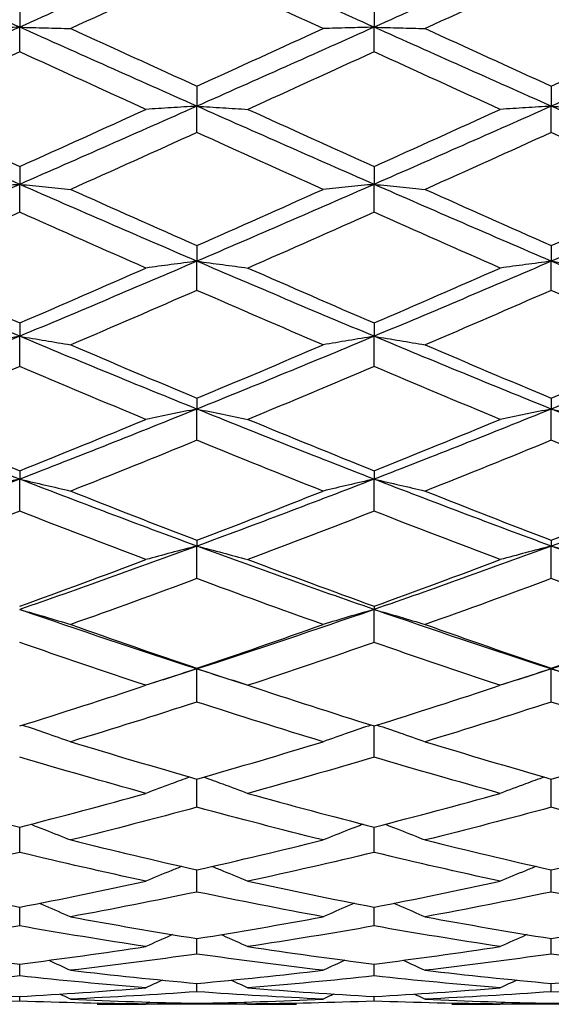
# Model space of a CAD drawing. Units: millimetres. Extents: x 32 to 1156, y 32 to 808.
# Drawn here: x 941 to 946, y 276 to 284 of the extents above; entities that cross this region are included whole.
import ezdxf

# ---------------------------------------------------------------- set-up
doc = ezdxf.new("R2010")
doc.units = ezdxf.units.MM
doc.header["$LTSCALE"] = 4
doc.layers.add('Dimension (ISO)', color=7, linetype='Continuous', lineweight=18, true_color=0x00003f)
doc.layers.add('Visible (ISO)', color=7, linetype='Continuous', lineweight=25, true_color=0x00003f)
doc.styles.add('Samuel Heath (ISO)', font='tahoma.ttf')
doc.dimstyles.new('Samuel Heath (ISO)', dxfattribs={"dimscale": 4, "dimtxt": 3, "dimasz": 2.5, "dimexe": 1, "dimexo": 1.5, "dimgap": 0.762, "dimtad": 0, "dimtih": 1, "dimtoh": 1, "dimrnd": 1e-08, "dimzin": 0, "dimdsep": 46, "dimtxsty": 'Samuel Heath (ISO)', "dimcen": 0.09, "dimdle": 10, "dimclrd": 256, "dimclre": 256, "dimclrt": 256, "dimazin": 0, "dimtfac": 1, "dimtmove": 0, "dimatfit": 3, "dimfxl": 0, "dimtolj": 1, "dimtzin": 0, "dimlwd": 15, "dimlwe": 15, "dimarcsym": 0})

# ---------------------------------------------------------------- blocks, each defined once
blk = doc.blocks.new('*D13')
at = {"layer": 'Defpoints', "color": 0, "transparency": 16777216}
for p in [(865.8897, 339.5963), (865.8897, 248.5859), (921.8897, 248.5859)]:
    blk.add_point(p, dxfattribs=at)
at = {"layer": 'Dimension (ISO)', "color": 176, "lineweight": 15, "true_color": 0x000080, "transparency": 16777216}
for p, q in [((865.8897, 254.5859), (865.8897, 343.5963)), ((921.8897, 254.5859), (921.8897, 343.5963)), ((875.8897, 339.5963), (911.8897, 339.5963)), ((921.8897, 339.5963), (931.8897, 339.5963))]:
    blk.add_line(p, q, dxfattribs=at)
at = {"layer": 'Dimension (ISO)', "color": 176, "true_color": 0x000080, "transparency": 16777216}
for points in [[(875.8897, 341.263), (875.8897, 337.9297), (865.8897, 339.5963)], [(911.8897, 341.263), (911.8897, 337.9297), (921.8897, 339.5963)]]:
    blk.add_solid(points, dxfattribs=at)
at = {"layer": 'Dimension (ISO)', "color": 176, "lineweight": 18, "true_color": 0x000080, "transparency": 16777216, "insert": (1000.3171, 348.2008), "char_height": 12, "attachment_point": 2, "style": 'Samuel Heath (ISO)'}
blk.add_mtext('\\A1; \\fTahoma|b0|i0;\\H12.0000;MIN/MAX Ø31.00\\P\\fTahoma|b0|i0;\\H12.0000;TO Ø40.00', dxfattribs=at)
blk = doc.blocks.new('*D14')
at = {"layer": 'Defpoints', "color": 0, "transparency": 16777216}
for p in [(765.8897, 529.5009), (765.8897, 258.7859), (821.8897, 258.7859)]:
    blk.add_point(p, dxfattribs=at)
at = {"layer": 'Dimension (ISO)', "color": 176, "lineweight": 15, "true_color": 0x000080, "transparency": 16777216}
for p, q in [((765.8897, 264.7859), (765.8897, 533.5009)), ((821.8897, 264.7859), (821.8897, 533.5009)), ((775.8897, 529.5009), (811.8897, 529.5009)), ((821.8897, 529.5009), (866.1764, 529.5009))]:
    blk.add_line(p, q, dxfattribs=at)
at = {"layer": 'Dimension (ISO)', "color": 176, "true_color": 0x000080, "transparency": 16777216}
for points in [[(775.8897, 531.1675), (775.8897, 527.8342), (765.8897, 529.5009)], [(811.8897, 531.1675), (811.8897, 527.8342), (821.8897, 529.5009)]]:
    blk.add_solid(points, dxfattribs=at)
at = {"layer": 'Dimension (ISO)', "color": 176, "lineweight": 18, "true_color": 0x000080, "transparency": 16777216, "insert": (953.2849, 538.0549), "char_height": 12, "attachment_point": 2, "style": 'Samuel Heath (ISO)'}
blk.add_mtext('\\A1; \\fTahoma|b0|i0;\\H12.0000;DRILL HOLE MIN/MAX\\P\\fTahoma|b0|i0;\\H12.0000;Ø34.00 TO Ø46.00', dxfattribs=at)

msp = doc.modelspace()

# ---------------------------------------------------------------- linework, layer by layer
at = {"layer": 'Visible (ISO)'}
for p, q in [((941.3897, 284.1851), (941.3897, 283.9989)), ((944.3897, 284.1851), (944.3897, 283.9989)), ((941.3897, 283.7902), (941.3897, 283.9989)), ((944.3897, 283.7902), (944.3897, 283.9989)), ((942.8897, 283.4999), (942.8897, 283.3307)), ((945.8897, 283.4999), (945.8897, 283.3307)), ((942.8897, 283.108), (942.8897, 283.3307)), ((945.8897, 283.108), (945.8897, 283.3307)), ((941.3897, 282.8208), (941.3897, 282.6696)), ((944.3897, 282.8208), (944.3897, 282.6696)), ((941.3897, 282.4343), (941.3897, 282.6696)), ((944.3897, 282.4343), (944.3897, 282.6696)), ((942.8897, 282.152), (942.8897, 282.0197)), ((945.8897, 282.152), (945.8897, 282.0197)), ((942.8897, 281.7733), (942.8897, 282.0197)), ((945.8897, 281.7733), (945.8897, 282.0197)), ((941.3897, 281.4975), (941.3897, 281.385)), ((944.3897, 281.4975), (944.3897, 281.385)), ((941.3897, 281.1289), (941.3897, 281.385)), ((944.3897, 281.1289), (944.3897, 281.385)), ((942.8897, 280.8615), (942.8897, 280.7694)), ((945.8897, 280.8615), (945.8897, 280.7694)), ((942.8897, 280.5053), (942.8897, 280.7694)), ((945.8897, 280.5053), (945.8897, 280.7694)), ((941.3897, 280.2478), (941.3897, 280.1767)), ((944.3897, 280.2478), (944.3897, 280.1767)), ((941.3897, 279.9062), (941.3897, 280.1767)), ((944.3897, 279.9062), (944.3897, 280.1767)), ((942.8897, 279.6603), (942.8897, 279.6106)), ((942.8897, 279.3354), (942.8897, 279.6106)), ((945.8897, 279.6603), (945.8897, 279.6106)), ((945.8897, 279.3354), (945.8897, 279.6106)), ((944.3897, 279.1025), (944.3897, 279.0745)), ((944.3897, 278.7963), (944.3897, 279.0745)), ((942.8897, 278.5779), (942.8897, 278.5718)), ((942.8897, 278.2922), (942.8897, 278.5718)), ((945.8897, 278.5779), (945.8897, 278.5718)), ((945.8897, 278.2922), (945.8897, 278.5718)), ((944.3897, 277.8264), (944.3897, 278.0897)), ((942.8897, 277.4016), (942.8897, 277.6409)), ((945.8897, 277.4016), (945.8897, 277.6409)), ((941.3897, 277.0205), (941.3897, 277.2344)), ((944.3897, 277.0205), (944.3897, 277.2344)), ((942.8897, 276.6854), (942.8897, 276.8726)), ((945.8897, 276.6854), (945.8897, 276.8726)), ((941.3897, 276.3985), (941.3897, 276.5577)), ((944.3897, 276.3985), (944.3897, 276.5577)), ((942.8897, 276.1613), (942.8897, 276.2916)), ((945.8897, 276.1613), (945.8897, 276.2916)), ((941.3897, 275.9755), (941.3897, 276.0761)), ((944.3897, 275.9755), (944.3897, 276.0761)), ((942.8897, 275.8422), (942.8897, 275.9125)), ((945.8897, 275.8422), (945.8897, 275.9125)), ((941.3897, 275.7622), (941.3897, 275.8017)), ((944.3897, 275.7622), (944.3897, 275.8017)), ((942.8897, 275.7359), (942.8897, 275.7444)), ((945.8897, 275.7359), (945.8897, 275.7444))]:
    msp.add_line(p, q, dxfattribs=at)
for points in [[(941.3897, 283.9989), (940.8897, 284.2224), (940.3897, 284.4464), (939.8897, 284.6702)], [(942.8897, 284.6702), (942.3897, 284.4464), (941.8897, 284.2224), (941.3897, 283.9989)], [(944.3897, 283.9989), (943.8897, 284.2224), (943.3897, 284.4464), (942.8897, 284.6702)], [(945.8897, 284.6702), (945.3897, 284.4464), (944.8897, 284.2224), (944.3897, 283.9989)], [(947.3897, 283.9989), (946.8897, 284.2224), (946.3897, 284.4464), (945.8897, 284.6702)], [(942.8897, 284.4767), (942.5336, 284.3136), (942.1775, 284.1504), (941.8214, 283.9875)], [(943.958, 283.9875), (943.6019, 284.1504), (943.2458, 284.3136), (942.8897, 284.4767)], [(945.8897, 284.4767), (945.5336, 284.3136), (945.1775, 284.1504), (944.8214, 283.9875)], [(946.958, 283.9875), (946.6019, 284.1504), (946.2458, 284.3136), (945.8897, 284.4767)], [(941.3897, 283.9989), (940.8897, 283.7755), (940.3897, 283.5525), (939.8897, 283.3307)], [(942.8897, 283.3307), (942.3897, 283.5525), (941.8897, 283.7755), (941.3897, 283.9989)], [(941.8214, 283.9875), (942.1775, 283.8247), (942.5336, 283.662), (942.8897, 283.4999)], [(944.3897, 283.9989), (943.8897, 283.7755), (943.3897, 283.5525), (942.8897, 283.3307)], [(942.8897, 283.4999), (943.2458, 283.662), (943.6019, 283.8247), (943.958, 283.9875)], [(945.8897, 283.3307), (945.3897, 283.5525), (944.8897, 283.7755), (944.3897, 283.9989)], [(944.8214, 283.9875), (945.1775, 283.8247), (945.5336, 283.662), (945.8897, 283.4999)], [(947.3897, 283.9989), (946.8897, 283.7755), (946.3897, 283.5525), (945.8897, 283.3307)], [(945.8897, 283.4999), (946.2458, 283.662), (946.6019, 283.8247), (946.958, 283.9875)], [(941.3897, 283.7902), (941.0336, 283.6276), (940.6775, 283.4653), (940.3214, 283.3037)], [(942.458, 283.3037), (942.1019, 283.4653), (941.7458, 283.6276), (941.3897, 283.7902)], [(944.3897, 283.7902), (944.0336, 283.6276), (943.6775, 283.4653), (943.3214, 283.3037)], [(945.458, 283.3037), (945.1019, 283.4653), (944.7458, 283.6276), (944.3897, 283.7902)], [(941.3897, 282.6696), (940.8897, 282.8883), (940.3897, 283.1089), (939.8897, 283.3307)], [(940.3214, 283.3037), (940.6775, 283.142), (941.0336, 282.981), (941.3897, 282.8208)], [(942.8897, 283.3307), (942.3897, 283.1089), (941.8897, 282.8883), (941.3897, 282.6696)], [(941.3897, 282.8208), (941.7458, 282.981), (942.1019, 283.142), (942.458, 283.3037)], [(944.3897, 282.6696), (943.8897, 282.8883), (943.3897, 283.1089), (942.8897, 283.3307)], [(943.3214, 283.3037), (943.6775, 283.142), (944.0336, 282.981), (944.3897, 282.8208)], [(945.8897, 283.3307), (945.3897, 283.1089), (944.8897, 282.8883), (944.3897, 282.6696)], [(944.3897, 282.8208), (944.7458, 282.981), (945.1019, 283.142), (945.458, 283.3037)], [(947.3897, 282.6696), (946.8897, 282.8883), (946.3897, 283.1089), (945.8897, 283.3307)], [(942.8897, 283.108), (942.5336, 282.9469), (942.1775, 282.7865), (941.8214, 282.6271)], [(943.958, 282.6271), (943.6019, 282.7865), (943.2458, 282.9469), (942.8897, 283.108)], [(945.8897, 283.108), (945.5336, 282.9469), (945.1775, 282.7865), (944.8214, 282.6271)], [(946.958, 282.6271), (946.6019, 282.7865), (946.2458, 282.9469), (945.8897, 283.108)], [(941.3897, 282.6696), (940.8897, 282.4509), (940.3897, 282.234), (939.8897, 282.0197)], [(942.8897, 282.0197), (942.3897, 282.234), (941.8897, 282.4509), (941.3897, 282.6696)], [(941.8214, 282.6271), (942.1775, 282.4677), (942.5336, 282.3092), (942.8897, 282.152)], [(944.3897, 282.6696), (943.8897, 282.4509), (943.3897, 282.234), (942.8897, 282.0197)], [(942.8897, 282.152), (943.2458, 282.3092), (943.6019, 282.4677), (943.958, 282.6271)], [(945.8897, 282.0197), (945.3897, 282.234), (944.8897, 282.4509), (944.3897, 282.6696)], [(944.8214, 282.6271), (945.1775, 282.4677), (945.5336, 282.3092), (945.8897, 282.152)], [(947.3897, 282.6696), (946.8897, 282.4509), (946.3897, 282.234), (945.8897, 282.0197)], [(945.8897, 282.152), (946.2458, 282.3092), (946.6019, 282.4677), (946.958, 282.6271)], [(941.3897, 282.4343), (941.0336, 282.2757), (940.6775, 282.1182), (940.3214, 281.962)], [(942.458, 281.962), (942.1019, 282.1182), (941.7458, 282.2757), (941.3897, 282.4343)], [(944.3897, 282.4343), (944.0336, 282.2757), (943.6775, 282.1182), (943.3214, 281.962)], [(945.458, 281.962), (945.1019, 282.1182), (944.7458, 282.2757), (944.3897, 282.4343)], [(941.3897, 281.385), (940.8897, 281.5936), (940.3897, 281.8053), (939.8897, 282.0197)], [(942.8897, 282.0197), (942.3897, 281.8053), (941.8897, 281.5936), (941.3897, 281.385)], [(944.3897, 281.385), (943.8897, 281.5936), (943.3897, 281.8053), (942.8897, 282.0197)], [(945.8897, 282.0197), (945.3897, 281.8053), (944.8897, 281.5936), (944.3897, 281.385)], [(947.3897, 281.385), (946.8897, 281.5936), (946.3897, 281.8053), (945.8897, 282.0197)], [(940.3214, 281.962), (940.6775, 281.8058), (941.0336, 281.6509), (941.3897, 281.4975)], [(941.3897, 281.4975), (941.7458, 281.6509), (942.1019, 281.8058), (942.458, 281.962)], [(943.3214, 281.962), (943.6775, 281.8058), (944.0336, 281.6509), (944.3897, 281.4975)], [(944.3897, 281.4975), (944.7458, 281.6509), (945.1019, 281.8058), (945.458, 281.962)], [(942.8897, 281.7733), (942.5336, 281.6182), (942.1775, 281.4645), (941.8214, 281.3124)], [(943.958, 281.3124), (943.6019, 281.4645), (943.2458, 281.6182), (942.8897, 281.7733)], [(945.8897, 281.7733), (945.5336, 281.6182), (945.1775, 281.4645), (944.8214, 281.3124)], [(946.958, 281.3124), (946.6019, 281.4645), (946.2458, 281.6182), (945.8897, 281.7733)], [(941.3897, 281.385), (940.8897, 281.1764), (940.3897, 280.971), (939.8897, 280.7694)], [(942.8897, 280.7694), (942.3897, 280.971), (941.8897, 281.1764), (941.3897, 281.385)], [(944.3897, 281.385), (943.8897, 281.1764), (943.3897, 280.971), (942.8897, 280.7694)], [(945.8897, 280.7694), (945.3897, 280.971), (944.8897, 281.1764), (944.3897, 281.385)], [(947.3897, 281.385), (946.8897, 281.1764), (946.3897, 280.971), (945.8897, 280.7694)], [(941.8214, 281.3124), (942.1775, 281.1604), (942.5336, 281.01), (942.8897, 280.8615)], [(942.8897, 280.8615), (943.2458, 281.01), (943.6019, 281.1604), (943.958, 281.3124)], [(944.8214, 281.3124), (945.1775, 281.1604), (945.5336, 281.01), (945.8897, 280.8615)], [(945.8897, 280.8615), (946.2458, 281.01), (946.6019, 281.1604), (946.958, 281.3124)], [(941.3897, 281.1289), (941.0336, 280.9783), (940.6775, 280.8294), (940.3214, 280.6824)], [(942.458, 280.6824), (942.1019, 280.8294), (941.7458, 280.9783), (941.3897, 281.1289)], [(944.3897, 281.1289), (944.0336, 280.9783), (943.6775, 280.8294), (943.3214, 280.6824)], [(945.458, 280.6824), (945.1019, 280.8294), (944.7458, 280.9783), (944.3897, 281.1289)], [(941.3897, 280.1767), (940.8897, 280.37), (940.3897, 280.5678), (939.8897, 280.7694)], [(942.8897, 280.7694), (942.3897, 280.5678), (941.8897, 280.37), (941.3897, 280.1767)], [(944.3897, 280.1767), (943.8897, 280.37), (943.3897, 280.5678), (942.8897, 280.7694)], [(945.8897, 280.7694), (945.3897, 280.5678), (944.8897, 280.37), (944.3897, 280.1767)], [(947.3897, 280.1767), (946.8897, 280.37), (946.3897, 280.5678), (945.8897, 280.7694)], [(940.3214, 280.6824), (940.6775, 280.5355), (941.0336, 280.3906), (941.3897, 280.2478)], [(941.3897, 280.2478), (941.7458, 280.3906), (942.1019, 280.5355), (942.458, 280.6824)], [(943.3214, 280.6824), (943.6775, 280.5355), (944.0336, 280.3906), (944.3897, 280.2478)], [(944.3897, 280.2478), (944.7458, 280.3906), (945.1019, 280.5355), (945.458, 280.6824)], [(942.8897, 280.5053), (942.5336, 280.36), (942.1775, 280.2168), (941.8214, 280.0759)], [(943.958, 280.0759), (943.6019, 280.2168), (943.2458, 280.36), (942.8897, 280.5053)], [(945.8897, 280.5053), (945.5336, 280.36), (945.1775, 280.2168), (944.8214, 280.0759)], [(946.958, 280.0759), (946.6019, 280.2168), (946.2458, 280.36), (945.8897, 280.5053)], [(941.3897, 280.1767), (940.8897, 279.9834), (940.3897, 279.7945), (939.8897, 279.6106)], [(942.8897, 279.6106), (942.3897, 279.7945), (941.8897, 279.9834), (941.3897, 280.1767)], [(944.3897, 280.1767), (943.8897, 279.9834), (943.3897, 279.7945), (942.8897, 279.6106)], [(945.8897, 279.6106), (945.3897, 279.7945), (944.8897, 279.9834), (944.3897, 280.1767)], [(947.3897, 280.1767), (946.8897, 279.9834), (946.3897, 279.7945), (945.8897, 279.6106)], [(941.8214, 280.0759), (942.1775, 279.935), (942.5336, 279.7964), (942.8897, 279.6603)], [(942.8897, 279.6603), (943.2458, 279.7964), (943.6019, 279.935), (943.958, 280.0759)], [(944.8214, 280.0759), (945.1775, 279.935), (945.5336, 279.7964), (945.8897, 279.6603)], [(945.8897, 279.6603), (946.2458, 279.7964), (946.6019, 279.935), (946.958, 280.0759)], [(941.3897, 279.9062), (941.0336, 279.7672), (940.6775, 279.6306), (940.3214, 279.4965)], [(942.458, 279.4965), (942.1019, 279.6306), (941.7458, 279.7672), (941.3897, 279.9062)], [(944.3897, 279.9062), (944.0336, 279.7672), (943.6775, 279.6306), (943.3214, 279.4965)], [(945.458, 279.4965), (945.1019, 279.6306), (944.7458, 279.7672), (944.3897, 279.9062)], [(942.8897, 279.6106), (942.3897, 279.4267), (941.8897, 279.2478), (941.3897, 279.0745)], [(944.3897, 279.0745), (943.8897, 279.2478), (943.3897, 279.4267), (942.8897, 279.6106)], [(945.8897, 279.6106), (945.3897, 279.4267), (944.8897, 279.2478), (944.3897, 279.0745)], [(947.3897, 279.0745), (946.8897, 279.2478), (946.3897, 279.4267), (945.8897, 279.6106)], [(941.3897, 279.1025), (941.7458, 279.2311), (942.1019, 279.3625), (942.458, 279.4965)], [(943.3214, 279.4965), (943.6775, 279.3625), (944.0336, 279.2311), (944.3897, 279.1025)], [(944.3897, 279.1025), (944.7458, 279.2311), (945.1019, 279.3625), (945.458, 279.4965)], [(942.8897, 279.3354), (942.5336, 279.2035), (942.1775, 279.0743), (941.8214, 278.948)], [(943.958, 278.948), (943.6019, 279.0743), (943.2458, 279.2035), (942.8897, 279.3354)], [(945.8897, 279.3354), (945.5336, 279.2035), (945.1775, 279.0743), (944.8214, 278.948)], [(946.958, 278.948), (946.6019, 279.0743), (946.2458, 279.2035), (945.8897, 279.3354)], [(942.8897, 278.5718), (942.3897, 278.7335), (941.8897, 278.9012), (941.3897, 279.0745)], [(944.3897, 279.0745), (943.8897, 278.9012), (943.3897, 278.7335), (942.8897, 278.5718)], [(945.8897, 278.5718), (945.3897, 278.7335), (944.8897, 278.9012), (944.3897, 279.0745)], [(947.3897, 279.0745), (946.8897, 278.9012), (946.3897, 278.7335), (945.8897, 278.5718)], [(941.8214, 278.948), (942.1775, 278.8216), (942.5336, 278.6982), (942.8897, 278.5779)], [(942.8897, 278.5779), (943.2458, 278.6982), (943.6019, 278.8216), (943.958, 278.948)], [(944.8214, 278.948), (945.1775, 278.8216), (945.5336, 278.6982), (945.8897, 278.5779)], [(945.8897, 278.5779), (946.2458, 278.6982), (946.6019, 278.8216), (946.958, 278.948)], [(942.458, 278.4335), (942.1019, 278.5513), (941.7458, 278.6723), (941.3897, 278.7963)], [(944.3897, 278.7963), (944.0336, 278.6723), (943.6775, 278.5513), (943.3214, 278.4335)], [(945.458, 278.4335), (945.1019, 278.5513), (944.7458, 278.6723), (944.3897, 278.7963)], [(942.8897, 278.5718), (942.7525, 278.5275), (942.6153, 278.4836), (942.4781, 278.4402)], [(943.3013, 278.4402), (943.1641, 278.4836), (943.0269, 278.5275), (942.8897, 278.5718)], [(945.8897, 278.5718), (945.7525, 278.5275), (945.6153, 278.4836), (945.4781, 278.4402)], [(946.3013, 278.4402), (946.1641, 278.4836), (946.0269, 278.5275), (945.8897, 278.5718)], [(941.3897, 278.0897), (941.7458, 278.201), (942.1019, 278.3157), (942.458, 278.4335)], [(943.3214, 278.4335), (943.6775, 278.3157), (944.0336, 278.201), (944.3897, 278.0897)], [(944.3897, 278.0897), (944.7458, 278.201), (945.1019, 278.3157), (945.458, 278.4335)], [(942.8897, 278.2922), (942.5336, 278.177), (942.1775, 278.065), (941.8214, 277.9564)], [(943.958, 277.9564), (943.6019, 278.065), (943.2458, 278.177), (942.8897, 278.2922)], [(945.8897, 278.2922), (945.5336, 278.177), (945.1775, 278.065), (944.8214, 277.9564)], [(946.958, 277.9564), (946.6019, 278.065), (946.2458, 278.177), (945.8897, 278.2922)], [(941.8214, 277.9564), (942.1775, 277.8478), (942.5336, 277.7426), (942.8897, 277.6409)], [(942.8897, 277.6409), (943.2458, 277.7426), (943.6019, 277.8478), (943.958, 277.9564)], [(944.8214, 277.9564), (945.1775, 277.8478), (945.5336, 277.7426), (945.8897, 277.6409)], [(945.8897, 277.6409), (946.2458, 277.7426), (946.6019, 277.8478), (946.958, 277.9564)], [(942.458, 277.5195), (942.1019, 277.6182), (941.7458, 277.7206), (941.3897, 277.8264)], [(944.3897, 277.8264), (944.0336, 277.7206), (943.6775, 277.6182), (943.3214, 277.5195)], [(945.458, 277.5195), (945.1019, 277.6182), (944.7458, 277.7206), (944.3897, 277.8264)], [(940.3214, 277.5195), (940.6775, 277.4208), (941.0336, 277.3257), (941.3897, 277.2344)], [(941.3897, 277.2344), (941.7458, 277.3257), (942.1019, 277.4208), (942.458, 277.5195)], [(943.3214, 277.5195), (943.6775, 277.4208), (944.0336, 277.3257), (944.3897, 277.2344)], [(944.3897, 277.2344), (944.7458, 277.3257), (945.1019, 277.4208), (945.458, 277.5195)], [(942.8897, 277.4016), (942.5336, 277.3059), (942.1775, 277.2138), (941.8214, 277.1256)], [(943.958, 277.1256), (943.6019, 277.2138), (943.2458, 277.3059), (942.8897, 277.4016)], [(945.8897, 277.4016), (945.5336, 277.3059), (945.1775, 277.2138), (944.8214, 277.1256)], [(946.958, 277.1256), (946.6019, 277.2138), (946.2458, 277.3059), (945.8897, 277.4016)], [(941.8214, 277.1256), (942.1775, 277.0373), (942.5336, 276.953), (942.8897, 276.8726)], [(942.8897, 276.8726), (943.2458, 276.953), (943.6019, 277.0373), (943.958, 277.1256)], [(944.8214, 277.1256), (945.1775, 277.0373), (945.5336, 276.953), (945.8897, 276.8726)], [(945.8897, 276.8726), (946.2458, 276.953), (946.6019, 277.0373), (946.958, 277.1256)], [(941.3897, 277.0205), (941.0336, 276.9354), (940.6775, 276.8542), (940.3214, 276.777)], [(942.458, 276.777), (942.1019, 276.8542), (941.7458, 276.9354), (941.3897, 277.0205)], [(944.3897, 277.0205), (944.0336, 276.9354), (943.6775, 276.8542), (943.3214, 276.777)], [(945.458, 276.777), (945.1019, 276.8542), (944.7458, 276.9354), (944.3897, 277.0205)], [(940.3214, 276.777), (940.6775, 276.6998), (941.0336, 276.6267), (941.3897, 276.5577)], [(941.3897, 276.5577), (941.7458, 276.6267), (942.1019, 276.6998), (942.458, 276.777)], [(943.3214, 276.777), (943.6775, 276.6998), (944.0336, 276.6267), (944.3897, 276.5577)], [(944.3897, 276.5577), (944.7458, 276.6267), (945.1019, 276.6998), (945.458, 276.777)], [(942.8897, 276.6854), (942.5336, 276.6115), (942.1775, 276.5417), (941.8214, 276.476)], [(943.958, 276.476), (943.6019, 276.5417), (943.2458, 276.6115), (942.8897, 276.6854)], [(945.8897, 276.6854), (945.5336, 276.6115), (945.1775, 276.5417), (944.8214, 276.476)], [(946.958, 276.476), (946.6019, 276.5417), (946.2458, 276.6115), (945.8897, 276.6854)], [(941.8214, 276.476), (942.1775, 276.4103), (942.5336, 276.3489), (942.8897, 276.2916)], [(942.8897, 276.2916), (943.2458, 276.3489), (943.6019, 276.4103), (943.958, 276.476)], [(944.8214, 276.476), (945.1775, 276.4103), (945.5336, 276.3489), (945.8897, 276.2916)], [(945.8897, 276.2916), (946.2458, 276.3489), (946.6019, 276.4103), (946.958, 276.476)], [(941.3897, 276.3985), (941.0336, 276.3362), (940.6775, 276.2781), (940.3214, 276.2244)], [(942.458, 276.2244), (942.1019, 276.2781), (941.7458, 276.3362), (941.3897, 276.3985)], [(944.3897, 276.3985), (944.0336, 276.3362), (943.6775, 276.2781), (943.3214, 276.2244)], [(945.458, 276.2244), (945.1019, 276.2781), (944.7458, 276.3362), (944.3897, 276.3985)], [(940.3214, 276.2244), (940.6775, 276.1706), (941.0336, 276.1212), (941.3897, 276.0761)], [(941.3897, 276.0761), (941.7458, 276.1212), (942.1019, 276.1706), (942.458, 276.2244)], [(943.3214, 276.2244), (943.6775, 276.1706), (944.0336, 276.1212), (944.3897, 276.0761)], [(944.3897, 276.0761), (944.7458, 276.1212), (945.1019, 276.1706), (945.458, 276.2244)], [(941.6366, 276.1081), (941.6984, 276.0803), (941.7599, 276.0521), (941.8214, 276.0237)], [(942.8897, 276.1613), (942.5336, 276.1111), (942.1775, 276.0652), (941.8214, 276.0237)], [(943.958, 276.0237), (943.6019, 276.0652), (943.2458, 276.1111), (942.8897, 276.1613)], [(944.1427, 276.1081), (944.081, 276.0803), (944.0194, 276.0521), (943.958, 276.0237)], [(944.6366, 276.1081), (944.6984, 276.0803), (944.7599, 276.0521), (944.8214, 276.0237)], [(945.8897, 276.1613), (945.5336, 276.1111), (945.1775, 276.0652), (944.8214, 276.0237)], [(946.958, 276.0237), (946.6019, 276.0652), (946.2458, 276.1111), (945.8897, 276.1613)], [(941.8214, 276.0237), (942.1775, 275.9822), (942.5336, 275.9451), (942.8897, 275.9125)], [(942.8897, 275.9125), (943.2458, 275.9451), (943.6019, 275.9822), (943.958, 276.0237)], [(944.8214, 276.0237), (945.1775, 275.9822), (945.5336, 275.9451), (945.8897, 275.9125)], [(945.8897, 275.9125), (946.2458, 275.9451), (946.6019, 275.9822), (946.958, 276.0237)], [(941.3897, 275.9755), (941.0336, 275.9376), (940.6775, 275.9041), (940.3214, 275.8751)], [(942.458, 275.8751), (942.1019, 275.9041), (941.7458, 275.9376), (941.3897, 275.9755)], [(942.5975, 275.9402), (942.5509, 275.9187), (942.5044, 275.897), (942.458, 275.8751)], [(943.1818, 275.9402), (943.2284, 275.9187), (943.2749, 275.897), (943.3214, 275.8751)], [(944.3897, 275.9755), (944.0336, 275.9376), (943.6775, 275.9041), (943.3214, 275.8751)], [(945.458, 275.8751), (945.1019, 275.9041), (944.7458, 275.9376), (944.3897, 275.9755)], [(945.5975, 275.9402), (945.5509, 275.9187), (945.5044, 275.897), (945.458, 275.8751)], [(940.3214, 275.8751), (940.6775, 275.8462), (941.0336, 275.8217), (941.3897, 275.8017)], [(941.3897, 275.8017), (941.7458, 275.8217), (942.1019, 275.8462), (942.458, 275.8751)], [(943.3214, 275.8751), (943.6775, 275.8462), (944.0336, 275.8217), (944.3897, 275.8017)], [(944.3897, 275.8017), (944.7458, 275.8217), (945.1019, 275.8462), (945.458, 275.8751)], [(941.7315, 275.8223), (941.7615, 275.8082), (941.7915, 275.794), (941.8214, 275.7797)], [(942.8897, 275.8422), (942.5336, 275.8169), (942.1775, 275.796), (941.8214, 275.7797)], [(941.8214, 275.7797), (942.1775, 275.7634), (942.5336, 275.7516), (942.8897, 275.7444)], [(943.958, 275.7797), (943.6019, 275.796), (943.2458, 275.8169), (942.8897, 275.8422)], [(942.8897, 275.7444), (943.2458, 275.7516), (943.6019, 275.7634), (943.958, 275.7797)], [(944.0478, 275.8223), (944.0178, 275.8082), (943.9879, 275.794), (943.958, 275.7797)], [(944.7315, 275.8223), (944.7615, 275.8082), (944.7915, 275.794), (944.8214, 275.7797)], [(945.8897, 275.8422), (945.5336, 275.8169), (945.1775, 275.796), (944.8214, 275.7797)], [(944.8214, 275.7797), (945.1775, 275.7634), (945.5336, 275.7516), (945.8897, 275.7444)], [(946.958, 275.7797), (946.6019, 275.796), (946.2458, 275.8169), (945.8897, 275.8422)], [(945.8897, 275.7444), (946.2458, 275.7516), (946.6019, 275.7634), (946.958, 275.7797)], [(941.3897, 275.7622), (941.0336, 275.7495), (940.6775, 275.7415), (940.3214, 275.7379)], [(942.458, 275.7379), (942.1019, 275.7415), (941.7458, 275.7495), (941.3897, 275.7622)], [(942.0464, 275.7359), (942.1836, 275.7359), (942.3208, 275.7366), (942.458, 275.7379)], [(942.4923, 275.7544), (942.4809, 275.7489), (942.4694, 275.7434), (942.458, 275.7379)], [(942.8897, 275.7359), (942.746, 275.736), (942.6024, 275.7368), (942.4588, 275.7384)], [(943.3205, 275.7384), (943.1769, 275.7368), (943.0333, 275.736), (942.8897, 275.7359)], [(943.287, 275.7544), (943.2985, 275.7489), (943.3099, 275.7434), (943.3214, 275.7379)], [(944.3897, 275.7622), (944.0336, 275.7495), (943.6775, 275.7415), (943.3214, 275.7379)], [(943.3214, 275.7379), (943.4586, 275.7366), (943.5958, 275.7359), (943.733, 275.7359)], [(945.458, 275.7379), (945.1019, 275.7415), (944.7458, 275.7495), (944.3897, 275.7622)], [(945.0464, 275.7359), (945.1836, 275.7359), (945.3208, 275.7366), (945.458, 275.7379)], [(945.4923, 275.7544), (945.4809, 275.7489), (945.4694, 275.7434), (945.458, 275.7379)], [(945.8897, 275.7359), (945.746, 275.736), (945.6024, 275.7368), (945.4588, 275.7384)], [(946.3205, 275.7384), (946.1769, 275.7368), (946.0333, 275.736), (945.8897, 275.7359)]]:
    msp.add_open_spline(points, degree=3, dxfattribs=at)
for points, knots in [([(941.3897, 283.9989), (941.3167, 283.9971), (941.2439, 283.9952), (941.1, 283.9914), (941.0289, 283.9895), (940.958, 283.9875)], [0, 0, 0, 0, 0.02399144, 0.02399144, 0.04757906, 0.04757906, 0.04757906, 0.04757906]), ([(941.3897, 283.9989), (941.4627, 283.9971), (941.5354, 283.9952), (941.6793, 283.9914), (941.7505, 283.9895), (941.8214, 283.9875)], [0, 0, 0, 0, 0.02399144, 0.02399144, 0.04757906, 0.04757906, 0.04757906, 0.04757906]), ([(944.3897, 283.9989), (944.3167, 283.9971), (944.2439, 283.9952), (944.1, 283.9914), (944.0289, 283.9895), (943.958, 283.9875)], [0, 0, 0, 0, 0.02399144, 0.02399144, 0.04757906, 0.04757906, 0.04757906, 0.04757906]), ([(944.3897, 283.9989), (944.4627, 283.9971), (944.5354, 283.9952), (944.6793, 283.9914), (944.7505, 283.9895), (944.8214, 283.9875)], [0, 0, 0, 0, 0.02399144, 0.02399144, 0.04757906, 0.04757906, 0.04757906, 0.04757906]), ([(942.8897, 283.3307), (942.8167, 283.3263), (942.7439, 283.3218), (942.6, 283.3128), (942.5289, 283.3083), (942.458, 283.3037)], [0, 0, 0, 0, 0.02399144, 0.02399144, 0.04757906, 0.04757906, 0.04757906, 0.04757906]), ([(942.8897, 283.3307), (942.9627, 283.3263), (943.0354, 283.3218), (943.1793, 283.3128), (943.2505, 283.3083), (943.3214, 283.3037)], [0, 0, 0, 0, 0.02399144, 0.02399144, 0.04757906, 0.04757906, 0.04757906, 0.04757906]), ([(945.8897, 283.3307), (945.8167, 283.3263), (945.7439, 283.3218), (945.6, 283.3128), (945.5289, 283.3083), (945.458, 283.3037)], [0, 0, 0, 0, 0.02399144, 0.02399144, 0.04757906, 0.04757906, 0.04757906, 0.04757906]), ([(945.8897, 283.3307), (945.9627, 283.3263), (946.0354, 283.3218), (946.1793, 283.3128), (946.2505, 283.3083), (946.3214, 283.3037)], [0, 0, 0, 0, 0.02399144, 0.02399144, 0.04757906, 0.04757906, 0.04757906, 0.04757906]), ([(941.3897, 282.6696), (941.3167, 282.6626), (941.2439, 282.6556), (941.1, 282.6414), (941.0289, 282.6343), (940.958, 282.6271)], [0, 0, 0, 0, 0.02399144, 0.02399144, 0.04757906, 0.04757906, 0.04757906, 0.04757906]), ([(941.3897, 282.6696), (941.4627, 282.6626), (941.5354, 282.6556), (941.6793, 282.6414), (941.7505, 282.6343), (941.8214, 282.6271)], [0, 0, 0, 0, 0.02399144, 0.02399144, 0.04757906, 0.04757906, 0.04757906, 0.04757906]), ([(944.3897, 282.6696), (944.3167, 282.6626), (944.2439, 282.6556), (944.1, 282.6414), (944.0289, 282.6343), (943.958, 282.6271)], [0, 0, 0, 0, 0.02399144, 0.02399144, 0.04757906, 0.04757906, 0.04757906, 0.04757906]), ([(944.3897, 282.6696), (944.4627, 282.6626), (944.5354, 282.6556), (944.6793, 282.6414), (944.7505, 282.6343), (944.8214, 282.6271)], [0, 0, 0, 0, 0.02399144, 0.02399144, 0.04757906, 0.04757906, 0.04757906, 0.04757906]), ([(942.8897, 282.0197), (942.8167, 282.0102), (942.7439, 282.0007), (942.6, 281.9815), (942.5289, 281.9718), (942.458, 281.962)], [0, 0, 0, 0, 0.02399144, 0.02399144, 0.04757906, 0.04757906, 0.04757906, 0.04757906]), ([(942.8897, 282.0197), (942.9627, 282.0102), (943.0354, 282.0007), (943.1793, 281.9815), (943.2505, 281.9718), (943.3214, 281.962)], [0, 0, 0, 0, 0.02399144, 0.02399144, 0.04757906, 0.04757906, 0.04757906, 0.04757906]), ([(945.8897, 282.0197), (945.8167, 282.0102), (945.7439, 282.0007), (945.6, 281.9815), (945.5289, 281.9718), (945.458, 281.962)], [0, 0, 0, 0, 0.02399144, 0.02399144, 0.04757906, 0.04757906, 0.04757906, 0.04757906]), ([(945.8897, 282.0197), (945.9627, 282.0102), (946.0354, 282.0007), (946.1793, 281.9815), (946.2505, 281.9718), (946.3214, 281.962)], [0, 0, 0, 0, 0.02399144, 0.02399144, 0.04757906, 0.04757906, 0.04757906, 0.04757906]), ([(941.3897, 281.385), (941.3167, 281.3731), (941.2439, 281.3611), (941.1, 281.3369), (941.0289, 281.3247), (940.958, 281.3124)], [0, 0, 0, 0, 0.02399144, 0.02399144, 0.04757906, 0.04757906, 0.04757906, 0.04757906]), ([(941.3897, 281.385), (941.4627, 281.3731), (941.5354, 281.3611), (941.6793, 281.3369), (941.7505, 281.3247), (941.8214, 281.3124)], [0, 0, 0, 0, 0.02399144, 0.02399144, 0.04757906, 0.04757906, 0.04757906, 0.04757906]), ([(944.3897, 281.385), (944.3167, 281.3731), (944.2439, 281.3611), (944.1, 281.3369), (944.0289, 281.3247), (943.958, 281.3124)], [0, 0, 0, 0, 0.02399144, 0.02399144, 0.04757906, 0.04757906, 0.04757906, 0.04757906]), ([(944.3897, 281.385), (944.4627, 281.3731), (944.5354, 281.3611), (944.6793, 281.3369), (944.7505, 281.3247), (944.8214, 281.3124)], [0, 0, 0, 0, 0.02399144, 0.02399144, 0.04757906, 0.04757906, 0.04757906, 0.04757906]), ([(942.8897, 280.7694), (942.8167, 280.7552), (942.7439, 280.7408), (942.6, 280.7118), (942.5289, 280.6972), (942.458, 280.6824)], [0, 0, 0, 0, 0.02399144, 0.02399144, 0.04757906, 0.04757906, 0.04757906, 0.04757906]), ([(942.8897, 280.7694), (942.9627, 280.7552), (943.0354, 280.7408), (943.1793, 280.7118), (943.2505, 280.6972), (943.3214, 280.6824)], [0, 0, 0, 0, 0.02399144, 0.02399144, 0.04757906, 0.04757906, 0.04757906, 0.04757906]), ([(945.8897, 280.7694), (945.8167, 280.7552), (945.7439, 280.7408), (945.6, 280.7118), (945.5289, 280.6972), (945.458, 280.6824)], [0, 0, 0, 0, 0.02399144, 0.02399144, 0.04757906, 0.04757906, 0.04757906, 0.04757906]), ([(945.8897, 280.7694), (945.9627, 280.7552), (946.0354, 280.7408), (946.1793, 280.7118), (946.2505, 280.6972), (946.3214, 280.6824)], [0, 0, 0, 0, 0.02399144, 0.02399144, 0.04757906, 0.04757906, 0.04757906, 0.04757906]), ([(941.3897, 280.1767), (941.3167, 280.1602), (941.2439, 280.1435), (941.1, 280.1099), (941.0289, 280.093), (940.958, 280.0759)], [0, 0, 0, 0, 0.02399144, 0.02399144, 0.04757906, 0.04757906, 0.04757906, 0.04757906]), ([(941.3897, 280.1767), (941.4627, 280.1602), (941.5354, 280.1435), (941.6793, 280.1099), (941.7505, 280.093), (941.8214, 280.0759)], [0, 0, 0, 0, 0.02399144, 0.02399144, 0.04757906, 0.04757906, 0.04757906, 0.04757906]), ([(944.3897, 280.1767), (944.3167, 280.1602), (944.2439, 280.1435), (944.1, 280.1099), (944.0289, 280.093), (943.958, 280.0759)], [0, 0, 0, 0, 0.02399144, 0.02399144, 0.04757906, 0.04757906, 0.04757906, 0.04757906]), ([(944.3897, 280.1767), (944.4627, 280.1602), (944.5354, 280.1435), (944.6793, 280.1099), (944.7505, 280.093), (944.8214, 280.0759)], [0, 0, 0, 0, 0.02399144, 0.02399144, 0.04757906, 0.04757906, 0.04757906, 0.04757906]), ([(942.8897, 279.6106), (942.8167, 279.592), (942.7439, 279.5731), (942.6, 279.535), (942.5289, 279.5159), (942.458, 279.4965)], [0, 0, 0, 0, 0.02399144, 0.02399144, 0.04757906, 0.04757906, 0.04757906, 0.04757906]), ([(942.8897, 279.6106), (942.9627, 279.592), (943.0354, 279.5731), (943.1793, 279.535), (943.2505, 279.5159), (943.3214, 279.4965)], [0, 0, 0, 0, 0.02399144, 0.02399144, 0.04757906, 0.04757906, 0.04757906, 0.04757906]), ([(945.8897, 279.6106), (945.8167, 279.592), (945.7439, 279.5731), (945.6, 279.535), (945.5289, 279.5159), (945.458, 279.4965)], [0, 0, 0, 0, 0.02399144, 0.02399144, 0.04757906, 0.04757906, 0.04757906, 0.04757906]), ([(945.8897, 279.6106), (945.9627, 279.592), (946.0354, 279.5731), (946.1793, 279.535), (946.2505, 279.5159), (946.3214, 279.4965)], [0, 0, 0, 0, 0.02399144, 0.02399144, 0.04757906, 0.04757906, 0.04757906, 0.04757906]), ([(941.3897, 279.0745), (941.4627, 279.0539), (941.5354, 279.0329), (941.6793, 278.9907), (941.7505, 278.9695), (941.8214, 278.948)], [0, 0, 0, 0, 0.02399144, 0.02399144, 0.04757906, 0.04757906, 0.04757906, 0.04757906]), ([(944.3897, 279.0745), (944.3167, 279.0539), (944.2439, 279.0329), (944.1, 278.9907), (944.0289, 278.9695), (943.958, 278.948)], [0, 0, 0, 0, 0.02399144, 0.02399144, 0.04757906, 0.04757906, 0.04757906, 0.04757906]), ([(944.3897, 279.0745), (944.4627, 279.0539), (944.5354, 279.0329), (944.6793, 278.9907), (944.7505, 278.9695), (944.8214, 278.948)], [0, 0, 0, 0, 0.02399144, 0.02399144, 0.04757906, 0.04757906, 0.04757906, 0.04757906]), ([(942.8897, 278.5718), (942.8167, 278.5492), (942.7439, 278.5263), (942.6, 278.4802), (942.5289, 278.457), (942.458, 278.4335)], [0, 0, 0, 0, 0.02399144, 0.02399144, 0.04757906, 0.04757906, 0.04757906, 0.04757906]), ([(942.8897, 278.5718), (942.9627, 278.5492), (943.0354, 278.5263), (943.1793, 278.4802), (943.2505, 278.457), (943.3214, 278.4335)], [0, 0, 0, 0, 0.02399144, 0.02399144, 0.04757906, 0.04757906, 0.04757906, 0.04757906]), ([(945.8897, 278.5718), (945.8167, 278.5492), (945.7439, 278.5263), (945.6, 278.4802), (945.5289, 278.457), (945.458, 278.4335)], [0, 0, 0, 0, 0.02399144, 0.02399144, 0.04757906, 0.04757906, 0.04757906, 0.04757906]), ([(945.8897, 278.5718), (945.9627, 278.5492), (946.0354, 278.5263), (946.1793, 278.4802), (946.2505, 278.457), (946.3214, 278.4335)], [0, 0, 0, 0, 0.02399144, 0.02399144, 0.04757906, 0.04757906, 0.04757906, 0.04757906]), ([(941.4143, 278.0974), (941.479, 278.0757), (941.5436, 278.0537), (941.6793, 278.0067), (941.7505, 277.9817), (941.8214, 277.9564)], [0.00269611, 0.00269611, 0.00269611, 0.00269611, 0.02399144, 0.02399144, 0.04757906, 0.04757906, 0.04757906, 0.04757906]), ([(944.3651, 278.0974), (944.3003, 278.0757), (944.2357, 278.0537), (944.1, 278.0067), (944.0289, 277.9817), (943.958, 277.9564)], [0.00269611, 0.00269611, 0.00269611, 0.00269611, 0.02399144, 0.02399144, 0.04757906, 0.04757906, 0.04757906, 0.04757906]), ([(944.4143, 278.0974), (944.479, 278.0757), (944.5436, 278.0537), (944.6793, 278.0067), (944.7505, 277.9817), (944.8214, 277.9564)], [0.00269611, 0.00269611, 0.00269611, 0.00269611, 0.02399144, 0.02399144, 0.04757906, 0.04757906, 0.04757906, 0.04757906]), ([(942.831, 277.6577), (942.7777, 277.6385), (942.7244, 277.6191), (942.6, 277.5732), (942.5289, 277.5466), (942.458, 277.5195)], [0.00643384, 0.00643384, 0.00643384, 0.00643384, 0.02399144, 0.02399144, 0.04757906, 0.04757906, 0.04757906, 0.04757906]), ([(942.9483, 277.6577), (943.0017, 277.6385), (943.0549, 277.6191), (943.1793, 277.5732), (943.2505, 277.5466), (943.3214, 277.5195)], [0.00643384, 0.00643384, 0.00643384, 0.00643384, 0.02399144, 0.02399144, 0.04757906, 0.04757906, 0.04757906, 0.04757906]), ([(945.831, 277.6577), (945.7777, 277.6385), (945.7244, 277.6191), (945.6, 277.5732), (945.5289, 277.5466), (945.458, 277.5195)], [0.00643384, 0.00643384, 0.00643384, 0.00643384, 0.02399144, 0.02399144, 0.04757906, 0.04757906, 0.04757906, 0.04757906]), ([(941.483, 277.2584), (941.5247, 277.2425), (941.5664, 277.2264), (941.6793, 277.1824), (941.7505, 277.1542), (941.8214, 277.1256)], [0.01023717, 0.01023717, 0.01023717, 0.01023717, 0.02399144, 0.02399144, 0.04757906, 0.04757906, 0.04757906, 0.04757906]), ([(944.2963, 277.2584), (944.2546, 277.2425), (944.2129, 277.2264), (944.1, 277.1824), (944.0289, 277.1542), (943.958, 277.1256)], [0.01023717, 0.01023717, 0.01023717, 0.01023717, 0.02399144, 0.02399144, 0.04757906, 0.04757906, 0.04757906, 0.04757906]), ([(944.483, 277.2584), (944.5247, 277.2425), (944.5664, 277.2264), (944.6793, 277.1824), (944.7505, 277.1542), (944.8214, 277.1256)], [0.01023717, 0.01023717, 0.01023717, 0.01023717, 0.02399144, 0.02399144, 0.04757906, 0.04757906, 0.04757906, 0.04757906]), ([(942.7607, 276.9018), (942.7309, 276.8898), (942.7011, 276.8778), (942.6, 276.8365), (942.5289, 276.807), (942.458, 276.777)], [0.01415314, 0.01415314, 0.01415314, 0.01415314, 0.02399144, 0.02399144, 0.04757906, 0.04757906, 0.04757906, 0.04757906]), ([(943.0186, 276.9018), (943.0484, 276.8898), (943.0782, 276.8778), (943.1793, 276.8365), (943.2505, 276.807), (943.3214, 276.777)], [0.01415314, 0.01415314, 0.01415314, 0.01415314, 0.02399144, 0.02399144, 0.04757906, 0.04757906, 0.04757906, 0.04757906]), ([(945.7607, 276.9018), (945.7309, 276.8898), (945.7011, 276.8778), (945.6, 276.8365), (945.5289, 276.807), (945.458, 276.777)], [0.01415314, 0.01415314, 0.01415314, 0.01415314, 0.02399144, 0.02399144, 0.04757906, 0.04757906, 0.04757906, 0.04757906]), ([(941.5557, 276.5901), (941.5732, 276.5828), (941.5906, 276.5754), (941.6793, 276.5378), (941.7505, 276.5071), (941.8214, 276.476)], [0.01823409, 0.01823409, 0.01823409, 0.01823409, 0.02399144, 0.02399144, 0.04757906, 0.04757906, 0.04757906, 0.04757906]), ([(944.2236, 276.5901), (944.2062, 276.5828), (944.1887, 276.5754), (944.1, 276.5378), (944.0289, 276.5071), (943.958, 276.476)], [0.01823409, 0.01823409, 0.01823409, 0.01823409, 0.02399144, 0.02399144, 0.04757906, 0.04757906, 0.04757906, 0.04757906]), ([(944.5557, 276.5901), (944.5732, 276.5828), (944.5906, 276.5754), (944.6793, 276.5378), (944.7505, 276.5071), (944.8214, 276.476)], [0.01823409, 0.01823409, 0.01823409, 0.01823409, 0.02399144, 0.02399144, 0.04757906, 0.04757906, 0.04757906, 0.04757906]), ([(942.6845, 276.3251), (942.6801, 276.3232), (942.6757, 276.3212), (942.6, 276.2881), (942.5289, 276.2565), (942.458, 276.2244)], [0.02254057, 0.02254057, 0.02254057, 0.02254057, 0.02399144, 0.02399144, 0.04757906, 0.04757906, 0.04757906, 0.04757906]), ([(943.0948, 276.3251), (943.0992, 276.3232), (943.1036, 276.3212), (943.1793, 276.2881), (943.2505, 276.2565), (943.3214, 276.2244)], [0.02254057, 0.02254057, 0.02254057, 0.02254057, 0.02399144, 0.02399144, 0.04757906, 0.04757906, 0.04757906, 0.04757906]), ([(945.6845, 276.3251), (945.6801, 276.3232), (945.6757, 276.3212), (945.6, 276.2881), (945.5289, 276.2565), (945.458, 276.2244)], [0.02254057, 0.02254057, 0.02254057, 0.02254057, 0.02399144, 0.02399144, 0.04757906, 0.04757906, 0.04757906, 0.04757906])]:
    msp.add_open_spline(points, degree=3, knots=knots, dxfattribs=at)

# ---------------------------------------------------------------- dimensions: what is measured, and where the dimension line sits
at = {"layer": 'Dimension (ISO)', "color": 176, "lineweight": 18, "true_color": 0x000080}
dim = msp.add_linear_dim(base=(765.8897, 529.5009), p1=(821.8897, 258.7859), p2=(765.8897, 258.7859), text=' \\fTahoma|b0|i0;\\H12.0000;DRILL HOLE MIN/MAX\\P\\fTahoma|b0|i0;\\H12.0000;Ø34.00 TO Ø46.00', dimstyle='Samuel Heath (ISO)', override={"dimgap": 0.762, "dimtih": 0, "dimtoh": 0, "dimdec": 2, "dimtol": 0, "dimlim": 0, "dimtp": 0, "dimtm": 0, "dimtdec": 2, "dimtofl": 0, "dimatfit": 2, "dimtvp": -0.25}, dxfattribs=at)
dim.commit()
dim.dimension.update_dxf_attribs({"geometry": '*D14', "text_midpoint": (953.2849, 529.5009), "dimtype": 160})
dim = msp.add_linear_dim(base=(865.8897, 339.5963), p1=(921.8897, 248.5859), p2=(865.8897, 248.5859), angle=180, text=' \\fTahoma|b0|i0;\\H12.0000;MIN/MAX Ø31.00\\P\\fTahoma|b0|i0;\\H12.0000;TO Ø40.00', dimstyle='Samuel Heath (ISO)', override={"dimgap": 0.762, "dimtih": 0, "dimtoh": 0, "dimdec": 2, "dimtol": 0, "dimlim": 0, "dimtp": 0, "dimtm": 0, "dimtdec": 2, "dimtofl": 0, "dimatfit": 2, "dimtvp": -0.25}, dxfattribs=at)
dim.commit()
dim.dimension.update_dxf_attribs({"geometry": '*D13', "text_midpoint": (1000.3171, 339.5963), "dimtype": 160})

doc.saveas('drawing.dxf')
